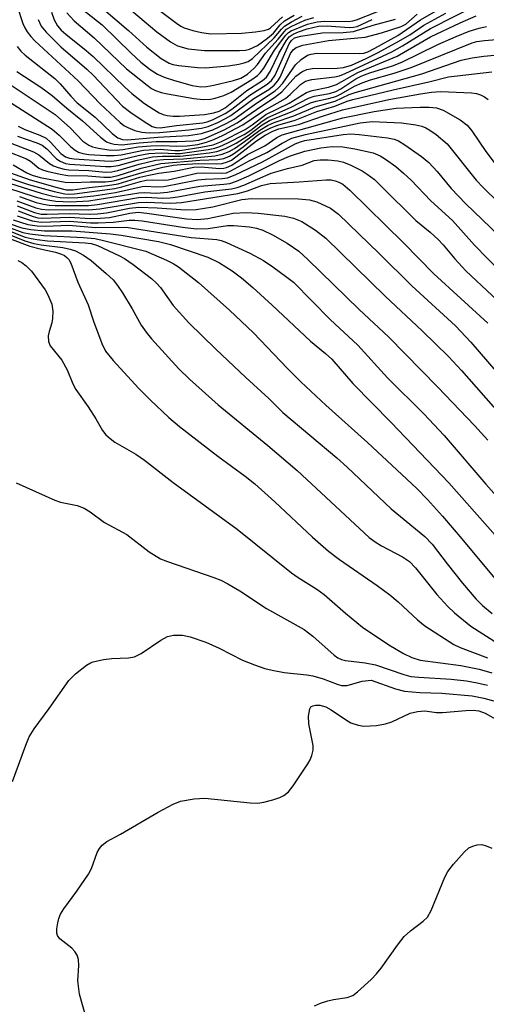
# Model space of a CAD drawing. Units: inches. Extents: x 1213772 to 1219772, y 585454 to 589455.
# Drawn here: x 1215951 to 1216038, y 587372 to 587557 of the extents above; entities that cross this region are included whole.
import ezdxf

# ---------------------------------------------------------------- set-up
doc = ezdxf.new("R2010")
doc.units = ezdxf.units.IN
doc.header["$MEASUREMENT"] = 0
doc.layers.add('Undefined', color=1, linetype='Continuous')

msp = doc.modelspace()

# ---------------------------------------------------------------- linework, layer by layer
at = {"layer": 'Undefined'}
for points, elevation in [([(1215960.26, 587560.22), (1215966.12, 587555.61), (1215971.55, 587550.26), (1215973.37, 587548.59), (1215975.1, 587547.2), (1215976.48, 587546.32), (1215977.72, 587545.76), (1215979.64, 587545.16), (1215982.95, 587544.22), (1215984.56, 587543.97), (1215985.61, 587544.04), (1215987.02, 587544.31), (1215990.69, 587545.14), (1215992.05, 587545.6), (1215993.29, 587546.38), (1215994.56, 587547.45), (1215995.15, 587548.14), (1215996.67, 587550.25), (1215999.01, 587552.87), (1216000.14, 587554.29), (1216000.61, 587554.74), (1216001.57, 587555.31), (1216004.04, 587556.43), (1216005.68, 587556.93)], 358), ([(1215968.08, 587561.3), (1215976.36, 587554.25), (1215978.87, 587552.38), (1215980.21, 587551.64), (1215982.18, 587551.12), (1215985.25, 587550.78), (1215991.82, 587550.81), (1215992.9, 587550.87), (1215993.66, 587551.03), (1215995.17, 587551.7), (1215997.07, 587553.06), (1215998.15, 587554.03), (1215999.44, 587555.6), (1216000.24, 587556.3), (1216002.01, 587557.42)], 354), ([(1215948.94, 587544.42), (1215957.35, 587538.79), (1215960.18, 587536.22), (1215962.51, 587533.8), (1215963.6, 587533.06), (1215964.32, 587532.74), (1215965.41, 587532.48), (1215967.37, 587532.21), (1215968.71, 587532.14), (1215969.99, 587532.25), (1215972.88, 587532.75), (1215975.25, 587532.95), (1215977.32, 587533.02), (1215980.08, 587532.85), (1215982, 587532.95), (1215984.03, 587533.21), (1215985.64, 587533.6), (1215987.01, 587534.11), (1215988.73, 587534.91), (1215992.43, 587536.87), (1215996.3, 587539.47), (1216000.38, 587541.82), (1216001.29, 587542.54), (1216003.22, 587544.41), (1216004.14, 587545.05), (1216005.34, 587545.37), (1216009.64, 587545.86), (1216010.48, 587546.06), (1216011.58, 587546.49), (1216020.3, 587550.54), (1216022.31, 587551.68), (1216027.52, 587554.87), (1216036.62, 587559.51)], 372), ([(1215950.22, 587551.52), (1215950.9, 587550.67), (1215951.74, 587549.88), (1215957.28, 587545.51), (1215958.26, 587544.53), (1215960.26, 587542.23), (1215961.44, 587540.98), (1215964.79, 587538.33), (1215967.98, 587535.24), (1215969.07, 587534.43), (1215969.93, 587534.11), (1215970.89, 587534.05), (1215976.55, 587534.55), (1215982.28, 587534.86), (1215984.7, 587535.23), (1215986.81, 587535.95), (1215989.31, 587537.11), (1215990.78, 587537.92), (1215995.01, 587540.95), (1215998.48, 587543.21), (1215999.11, 587543.77), (1215999.89, 587544.66), (1216002.27, 587548.08), (1216003.33, 587549.08), (1216004.53, 587549.88), (1216005.23, 587550.12), (1216006.26, 587550.26), (1216014.19, 587550.2), (1216015.04, 587550.28), (1216015.79, 587550.53), (1216017.09, 587551.19), (1216021.39, 587553.61), (1216025.68, 587556.5), (1216029.46, 587558.72)], 368), ([(1215950.24, 587559.07), (1215951.26, 587555.84), (1215951.63, 587555.04), (1215952.07, 587554.3), (1215952.76, 587553.38), (1215953.53, 587552.56), (1215961.61, 587545.13), (1215965.73, 587540.8), (1215969.48, 587537.33), (1215970.17, 587536.77), (1215970.9, 587536.35), (1215972.2, 587535.83), (1215973.56, 587535.47), (1215974.93, 587535.37), (1215976.83, 587535.41), (1215982.32, 587535.93), (1215984.67, 587536.23), (1215985.94, 587536.57), (1215987.74, 587537.32), (1215989.21, 587538.03), (1215990.2, 587538.61), (1215994.48, 587541.77), (1215997.28, 587543.5), (1215998.29, 587544.28), (1215999, 587545.1), (1215999.44, 587545.81), (1216001.34, 587550.19), (1216001.85, 587550.93), (1216002.4, 587551.34), (1216003.67, 587551.8), (1216008.45, 587552.67), (1216015.32, 587553.29), (1216018.39, 587554.11), (1216022.01, 587555.26), (1216022.88, 587555.73), (1216025.02, 587557.58)], 366), ([(1215959.53, 587557.8), (1215960.89, 587556.35), (1215964.62, 587553.16), (1215970.7, 587547.33), (1215974.52, 587544.27), (1215975.35, 587543.68), (1215976.09, 587543.28), (1215977.18, 587542.91), (1215978.33, 587542.66), (1215983.29, 587541.79), (1215985.01, 587541.63), (1215986.41, 587541.67), (1215987.25, 587541.84), (1215988.9, 587542.39), (1215990.25, 587542.96), (1215994.1, 587545.38), (1215995.15, 587546.13), (1215995.7, 587546.62), (1215996.36, 587547.48), (1215997.76, 587549.9), (1215998.38, 587550.83), (1216000.46, 587553.63), (1216000.99, 587554.15), (1216001.44, 587554.44), (1216004.51, 587555.69), (1216006.34, 587556.17), (1216007.7, 587556.29), (1216012.19, 587556.23), (1216012.97, 587556.31), (1216013.71, 587556.49), (1216021.27, 587559.48)], 360), ([(1215966.35, 587558.5), (1215971.02, 587554.5), (1215974.48, 587551.41), (1215977.17, 587549.31), (1215978.66, 587548.39), (1215979.34, 587548.17), (1215980.47, 587547.98), (1215983.93, 587547.62), (1215985.37, 587547.55), (1215989.75, 587547.89), (1215991.65, 587548.21), (1215992.7, 587548.47), (1215993.45, 587548.75), (1215994.24, 587549.29), (1215998.28, 587553.14), (1215999.66, 587554.79), (1216000.23, 587555.34), (1216001.51, 587556.15), (1216003.55, 587557.2)], 356), ([(1215976.02, 587558.87), (1215980.01, 587555.88), (1215980.85, 587555.34), (1215981.48, 587555.04), (1215983.08, 587554.54), (1215984.72, 587554.13), (1215986.46, 587553.92), (1215992.21, 587554.04), (1215994.78, 587554.27), (1215996.44, 587554.52), (1215997.22, 587554.76), (1215997.62, 587554.99), (1215999.84, 587557.08)], 352), ([(1215948.79, 587541.16), (1215956.77, 587536.04), (1215958.1, 587534.93), (1215960.24, 587532.77), (1215961.06, 587532.15), (1215961.72, 587531.78), (1215962.49, 587531.52), (1215963.62, 587531.33), (1215966.9, 587531.12), (1215968.34, 587531.11), (1215969.67, 587531.28), (1215973.86, 587532.13), (1215976.97, 587532.3), (1215979.71, 587532.05), (1215980.65, 587532.07), (1215984.57, 587532.68), (1215986.89, 587533.16), (1215988.44, 587533.78), (1215992.87, 587536.01), (1215994.2, 587536.87), (1215996.73, 587538.79), (1216001.08, 587540.93), (1216004.35, 587542.89), (1216005.39, 587543.3), (1216008.44, 587543.92), (1216009.92, 587544.41), (1216013.92, 587546.67), (1216021.32, 587549.74), (1216027.51, 587553.33), (1216033.08, 587555.98), (1216036.04, 587557.29)], 374), ([(1215950.19, 587546.85), (1215954.66, 587543.9), (1215956.77, 587542.33), (1215959.54, 587539.97), (1215962.43, 587537.65), (1215965.79, 587534.56), (1215966.95, 587533.71), (1215967.63, 587533.42), (1215968.35, 587533.23), (1215969.8, 587533.13), (1215973.04, 587533.5), (1215976.22, 587533.75), (1215980.17, 587533.75), (1215983.15, 587533.88), (1215984.22, 587534.03), (1215985.42, 587534.4), (1215988.91, 587535.96), (1215991.37, 587537.25), (1215995.78, 587540.29), (1215998.37, 587541.98), (1215999.72, 587543.04), (1216002.36, 587546), (1216003.43, 587546.81), (1216004.39, 587547.22), (1216005.47, 587547.43), (1216010.05, 587547.47), (1216011.23, 587547.59), (1216012.75, 587548.06), (1216015.48, 587549.3), (1216017.72, 587550.41), (1216021.62, 587552.52), (1216023.64, 587553.73), (1216026.28, 587555.49), (1216030.36, 587557.79)], 370), ([(1215954.13, 587556.57), (1215954.72, 587555.34), (1215955.66, 587554.21), (1215958.39, 587551.45), (1215963.23, 587547.3), (1215964.46, 587546.15), (1215969.91, 587540.39), (1215971.73, 587538.99), (1215974.45, 587537.17), (1215975.46, 587536.59), (1215976.17, 587536.35), (1215976.96, 587536.32), (1215980.02, 587536.73), (1215984.92, 587537.24), (1215985.75, 587537.45), (1215986.73, 587537.82), (1215989.13, 587538.98), (1215990.35, 587539.83), (1215993.73, 587542.44), (1215996.98, 587544.45), (1215997.81, 587545.17), (1215998.45, 587546.19), (1216001.12, 587552.05), (1216001.51, 587552.68), (1216002.11, 587553.16), (1216003.27, 587553.48), (1216007.26, 587554.06), (1216011.17, 587554.12), (1216013.12, 587554.34), (1216016.8, 587555.49), (1216020.99, 587556.66)], 364), ([(1215956.64, 587557.92), (1215957.13, 587556.53), (1215957.79, 587555.39), (1215958.44, 587554.61), (1215959.3, 587553.81), (1215963.14, 587550.79), (1215964.46, 587549.65), (1215970.38, 587543.92), (1215971.7, 587542.73), (1215974.05, 587540.89), (1215975.78, 587539.71), (1215976.79, 587539.13), (1215977.51, 587538.83), (1215978.29, 587538.63), (1215979.42, 587538.5), (1215980.58, 587538.47), (1215985.24, 587538.82), (1215987, 587539.11), (1215988, 587539.42), (1215989.1, 587540.08), (1215993.17, 587543.29), (1215996.1, 587545.18), (1215996.84, 587545.8), (1215997.53, 587546.85), (1215999.17, 587550.24), (1216000.55, 587552.56), (1216001.11, 587553.32), (1216001.82, 587553.85), (1216002.85, 587554.29), (1216004.48, 587554.83), (1216006.56, 587555.34), (1216008.17, 587555.37), (1216012.33, 587555.1), (1216013.14, 587555.13), (1216013.79, 587555.26), (1216016.59, 587556.57)], 362), ([(1215950.39, 587536.65), (1215951.64, 587535.98), (1215954.48, 587534.94), (1215955.63, 587534.35), (1215956.48, 587533.62), (1215958.41, 587531.52), (1215959.26, 587530.86), (1215960, 587530.61), (1215960.86, 587530.49), (1215966.58, 587530.11), (1215967.96, 587530.08), (1215969.26, 587530.26), (1215972.87, 587531.16), (1215974.83, 587531.53), (1215977.16, 587531.66), (1215979.75, 587531.5), (1215980.68, 587531.53), (1215985.92, 587532.27), (1215987.22, 587532.52), (1215988.13, 587532.82), (1215989.65, 587533.48), (1215992.65, 587535.05), (1215993.91, 587535.85), (1215996.06, 587537.58), (1215997.08, 587538.23), (1216001.44, 587540.16), (1216004.73, 587541.88), (1216005.79, 587542.23), (1216008.64, 587542.72), (1216009.83, 587543.09), (1216010.78, 587543.61), (1216013.53, 587545.45), (1216014.69, 587546.07), (1216016.2, 587546.63), (1216020.39, 587547.91), (1216022.16, 587548.57), (1216028.92, 587551.9), (1216032.31, 587553.41), (1216034.76, 587554.4), (1216036.61, 587554.98), (1216037.98, 587555.3)], 376), ([(1215950.3, 587534.72), (1215953.89, 587533.5), (1215954.92, 587533.05), (1215955.76, 587532.39), (1215957.57, 587530.54), (1215958.25, 587530.06), (1215959.26, 587529.65), (1215960.08, 587529.5), (1215966.76, 587529.07), (1215967.83, 587529.06), (1215969.13, 587529.28), (1215972.68, 587530.27), (1215975.51, 587530.88), (1215977.4, 587531.02), (1215980.7, 587531), (1215986.11, 587531.66), (1215987.54, 587531.9), (1215989.19, 587532.46), (1215991.18, 587533.45), (1215993.43, 587534.88), (1215996.05, 587536.85), (1215997.44, 587537.67), (1215998.8, 587538.26), (1216001.68, 587539.34), (1216005.08, 587540.97), (1216006.15, 587541.33), (1216008.47, 587541.81), (1216009.79, 587542.2), (1216010.8, 587542.67), (1216013.28, 587544.08), (1216014.76, 587544.75), (1216016.33, 587545.28), (1216020.71, 587546.54), (1216023.9, 587547.6), (1216035.31, 587552.23), (1216036.18, 587552.45), (1216037.64, 587552.64), (1216041.45, 587552.99)], 378), ([(1215949.23, 587533.37), (1215953.26, 587531.85), (1215954.28, 587531.23), (1215956.28, 587529.61), (1215957.05, 587529.21), (1215957.88, 587528.91), (1215959.02, 587528.6), (1215959.88, 587528.46), (1215963.63, 587528.33), (1215966.75, 587528.04), (1215967.92, 587528.07), (1215969.06, 587528.32), (1215973.03, 587529.5), (1215976.17, 587530.23), (1215977.58, 587530.38), (1215981.32, 587530.52), (1215987.22, 587531.1), (1215988.59, 587531.39), (1215989.86, 587531.89), (1215990.86, 587532.42), (1215992.77, 587533.73), (1215995.61, 587535.88), (1215997.05, 587536.73), (1215998.28, 587537.3), (1216001.96, 587538.53), (1216005.93, 587540.25), (1216009.69, 587541.32), (1216012.31, 587542.54), (1216013.41, 587542.95), (1216025.88, 587546.44), (1216033.28, 587548.95), (1216035.29, 587549.39), (1216037.47, 587549.7), (1216039.46, 587549.89)], 380), ([(1215948.16, 587531.99), (1215951.98, 587530.51), (1215952.7, 587530.05), (1215954.29, 587528.79), (1215954.96, 587528.46), (1215955.77, 587528.2), (1215958.28, 587527.63), (1215959.68, 587527.4), (1215963.43, 587527.36), (1215966.45, 587527.08), (1215967.69, 587527.08), (1215969.1, 587527.41), (1215973.39, 587528.74), (1215977.11, 587529.63), (1215984.37, 587530.27), (1215987.76, 587530.38), (1215988.88, 587530.6), (1215989.94, 587531.01), (1215990.68, 587531.44), (1215992.51, 587532.78), (1215995.22, 587534.97), (1215996.14, 587535.54), (1215997.64, 587536.29), (1215998.95, 587536.8), (1216002.24, 587537.73), (1216006.27, 587539.34), (1216009.62, 587540.39), (1216011.91, 587541.27), (1216012.99, 587541.61), (1216020.57, 587543.44), (1216027.2, 587544.89), (1216030.86, 587545.83), (1216038.98, 587546.76)], 382), ([(1215949.45, 587529.39), (1215952.02, 587527.91), (1215953.06, 587527.45), (1215954.53, 587527.02), (1215959.19, 587526.17), (1215960.6, 587526.1), (1215963.88, 587526.23), (1215966.73, 587526.22), (1215967.86, 587526.34), (1215968.71, 587526.51), (1215974.01, 587528.08), (1215977.47, 587528.93), (1215979.48, 587529.31), (1215980.86, 587529.48), (1215984.05, 587529.66), (1215987.47, 587529.57), (1215988.59, 587529.63), (1215989.58, 587529.92), (1215990.29, 587530.28), (1215994.97, 587533.89), (1215996.58, 587534.92), (1215998.04, 587535.7), (1215999.19, 587536.1), (1216002.82, 587536.93), (1216007.49, 587538.55), (1216011.06, 587539.66), (1216019.7, 587541.58), (1216025.67, 587542.7), (1216027.72, 587543.01), (1216029.44, 587543.08), (1216035.22, 587542.84), (1216036.11, 587542.74), (1216036.86, 587542.49), (1216037.62, 587542.08), (1216038.31, 587541.58)], 384), ([(1215947.93, 587528.24), (1215952.65, 587526.59), (1215957.69, 587525.13), (1215959.37, 587524.74), (1215960.65, 587524.72), (1215963.68, 587525.17), (1215967.12, 587525.49), (1215969.1, 587525.85), (1215973.19, 587527.06), (1215974.83, 587527.45), (1215976.73, 587527.82), (1215979.56, 587528.2), (1215983.25, 587528.95), (1215984.65, 587529.01), (1215988.04, 587528.73), (1215988.87, 587528.77), (1215989.39, 587528.89), (1215990.36, 587529.35), (1215993.32, 587531.35), (1215996.54, 587532.94), (1215998.8, 587534.47), (1215999.8, 587534.99), (1216011.11, 587538.18), (1216016.96, 587539.36), (1216021.12, 587539.96), (1216025.6, 587540.19), (1216027.26, 587540.2), (1216028.63, 587540.05), (1216029.89, 587539.62), (1216033.06, 587537.81), (1216034.39, 587536.8), (1216035.28, 587535.77), (1216037.89, 587531.88), (1216039.6, 587529.55)], 386), ([(1215946.91, 587527.51), (1215952.36, 587525.72), (1215957.14, 587524.38), (1215959.11, 587523.97), (1215959.89, 587523.92), (1215960.95, 587523.98), (1215968.46, 587524.96), (1215969.83, 587525.28), (1215973.29, 587526.29), (1215974.35, 587526.51), (1215975.47, 587526.59), (1215977.52, 587526.51), (1215978.47, 587526.59), (1215983.81, 587527.83), (1215985.24, 587527.92), (1215988.35, 587527.8), (1215989.35, 587527.91), (1215990.2, 587528.25), (1215993.63, 587530.13), (1215996.93, 587531.68), (1215999.76, 587533.45), (1216001.62, 587534.35), (1216004.13, 587535.08), (1216014.35, 587537.25), (1216016.63, 587537.48), (1216022.11, 587537.23), (1216024.81, 587536.87), (1216025.88, 587536.62), (1216026.67, 587536.31), (1216027.41, 587535.88), (1216028.57, 587535.04), (1216030.61, 587533.33), (1216036.05, 587526.5), (1216037.35, 587525.12), (1216040.23, 587522.31)], 388), ([(1215946.57, 587526.64), (1215954.73, 587524.06), (1215956.92, 587523.53), (1215958.29, 587523.28), (1215959.91, 587523.19), (1215961.58, 587523.27), (1215964.54, 587523.6), (1215968.6, 587524.23), (1215973.62, 587525.33), (1215974.31, 587525.37), (1215976.2, 587525.26), (1215977.63, 587525.35), (1215984.02, 587526.59), (1215985.37, 587526.72), (1215988.56, 587526.82), (1215989.59, 587526.98), (1215991.01, 587527.53), (1215996.09, 587529.93), (1216002.22, 587533.31), (1216003.24, 587533.72), (1216004.04, 587533.91), (1216011.19, 587535.05), (1216012.61, 587535.19), (1216014.19, 587535.09), (1216019.49, 587534.41), (1216020.75, 587534.18), (1216021.52, 587533.88), (1216022.75, 587533.13), (1216025.85, 587530.94), (1216027.19, 587529.81), (1216028.75, 587528.14), (1216031.4, 587524.96), (1216034.12, 587522.1), (1216043.33, 587513.24)], 390), ([(1215946.02, 587525.86), (1215953.59, 587523.4), (1215955.22, 587522.97), (1215957.43, 587522.56), (1215960.22, 587522.46), (1215963.64, 587522.66), (1215972.96, 587524.14), (1215974.04, 587524.19), (1215976.27, 587524.11), (1215978.34, 587524.3), (1215984.39, 587525.38), (1215988.87, 587525.76), (1215989.98, 587525.92), (1215991.26, 587526.33), (1215993.56, 587527.33), (1215999.28, 587530.19), (1216001.17, 587531.02), (1216004, 587531.97), (1216007.02, 587532.59), (1216009.11, 587532.82), (1216011.1, 587532.74), (1216013.39, 587532.37), (1216016.81, 587531.61), (1216018.12, 587531.08), (1216019.11, 587530.47), (1216021.01, 587529.1), (1216022.5, 587527.83), (1216023.9, 587526.49), (1216027.6, 587522.65), (1216031.62, 587518.99), (1216035.77, 587514.34), (1216040.6, 587509.36)], 392), ([(1215950.67, 587523.44), (1215953.8, 587522.34), (1215955.13, 587522), (1215956.22, 587521.83), (1215957.36, 587521.76), (1215963.56, 587521.79), (1215965.23, 587521.99), (1215972.93, 587523.26), (1215974.34, 587523.31), (1215977.45, 587523.16), (1215978.85, 587523.22), (1215980.25, 587523.41), (1215985.33, 587524.32), (1215990.32, 587524.89), (1215991.36, 587525.13), (1215992.64, 587525.56), (1215997.75, 587527.82), (1216000.79, 587528.72), (1216003.51, 587529.33), (1216005.79, 587530.2), (1216006.92, 587530.33), (1216008.41, 587530.3), (1216010.19, 587530.14), (1216011.28, 587529.89), (1216012.63, 587529.33), (1216014.72, 587528.27), (1216015.68, 587527.65), (1216017.03, 587526.62), (1216018.32, 587525.42), (1216024.8, 587518.95), (1216027.45, 587516.79), (1216028.93, 587515.42), (1216029.92, 587514.39), (1216032.05, 587511.82), (1216034.14, 587509.53), (1216044.01, 587500.3)], 394), ([(1215950.18, 587522.67), (1215953.72, 587521.37), (1215954.75, 587521.09), (1215956.1, 587520.97), (1215960.23, 587521.02), (1215963.65, 587520.97), (1215965.7, 587521.13), (1215972.9, 587522.37), (1215974.37, 587522.39), (1215978.99, 587522.19), (1215980.93, 587522.32), (1215991.5, 587524.02), (1215993.27, 587524.51), (1215995.94, 587525.54), (1215997.55, 587525.89), (1216002.94, 587526.18), (1216008, 587526.61), (1216008.95, 587526.58), (1216009.7, 587526.42), (1216010.41, 587526.14), (1216011.1, 587525.74), (1216012.46, 587524.64), (1216022.47, 587514.77), (1216028.16, 587508.98), (1216038.25, 587499.75)], 396), ([(1215950.25, 587521.73), (1215953.48, 587520.47), (1215954.73, 587520.17), (1215955.86, 587520.14), (1215959.98, 587520.3), (1215963.68, 587520.16), (1215965.28, 587520.2), (1215966.92, 587520.39), (1215971.24, 587521.25), (1215972.95, 587521.46), (1215976.43, 587521.34), (1215981.72, 587520.98), (1215983.7, 587521.02), (1215986.79, 587521.52), (1215992.24, 587522.88), (1215994.04, 587523.09), (1216002.82, 587523.04), (1216004.9, 587522.85), (1216006.27, 587522.47), (1216008.82, 587521.28), (1216010.34, 587520.16), (1216017.95, 587512.82), (1216024.02, 587506.73), (1216032.22, 587499.26), (1216035.08, 587496.22), (1216044.81, 587484.94)], 398), ([(1215950.22, 587519.84), (1215953.05, 587518.92), (1215954.73, 587518.67), (1215960.02, 587518.87), (1215963.96, 587518.56), (1215965.39, 587518.53), (1215968.2, 587518.68), (1215971.18, 587519.01), (1215972.23, 587519.05), (1215973.63, 587518.93), (1215981.17, 587517.72), (1215983.79, 587517.4), (1215985.94, 587517.48), (1215989.55, 587518.01), (1215990.72, 587518.01), (1215993.65, 587517.79), (1215994.99, 587517.56), (1215996.19, 587517.16), (1215997.96, 587516.26), (1216000.69, 587514.72), (1216002.87, 587513.21), (1216004.61, 587511.68), (1216014.16, 587502.33), (1216019.67, 587497.19), (1216028.92, 587487.8), (1216035.77, 587480.6), (1216038.27, 587477.85)], 402), ([(1215950.4, 587520.76), (1215953.24, 587519.7), (1215954.06, 587519.5), (1215954.89, 587519.4), (1215960, 587519.58), (1215963.95, 587519.35), (1215965.73, 587519.39), (1215967.51, 587519.55), (1215971.32, 587520.35), (1215972.88, 587520.5), (1215974.5, 587520.35), (1215981.9, 587519.28), (1215983.98, 587519.14), (1215985.91, 587519.35), (1215990.65, 587520.34), (1215993.06, 587520.49), (1215995.27, 587520.34), (1216000.29, 587519.8), (1216001.93, 587519.39), (1216003.49, 587518.76), (1216006, 587517.19), (1216007.92, 587515.64), (1216019.02, 587504.81), (1216025.98, 587498.35), (1216030.88, 587493.54), (1216033.35, 587490.89), (1216040.62, 587482.59)], 400), ([(1215948.61, 587517.75), (1215951.29, 587516.75), (1215952.62, 587516.45), (1215955.19, 587516.16), (1215962.62, 587515.82), (1215964.78, 587515.58), (1215966.1, 587515.32), (1215974.27, 587513.22), (1215978.15, 587511.55), (1215979.37, 587510.95), (1215980.4, 587510.33), (1215984.11, 587507.39), (1215989.95, 587502.22), (1215994.42, 587497.97), (1216000.77, 587491.26), (1216003.28, 587488.78), (1216007.97, 587484.41), (1216015.76, 587477.42), (1216024.89, 587468.9), (1216026.96, 587466.75), (1216029.76, 587463.64), (1216033.36, 587459.44), (1216040.15, 587451.24)], 408), ([(1215948.72, 587518.42), (1215951.09, 587517.62), (1215952.76, 587517.3), (1215955.31, 587517.06), (1215960.43, 587517.02), (1215967.66, 587516.5), (1215969.7, 587516.24), (1215976.64, 587515.07), (1215978.9, 587514.49), (1215985.89, 587512.12), (1215988.07, 587511.02), (1215990.43, 587509.55), (1215992.2, 587508.23), (1215994.3, 587506.45), (1215997.92, 587503.16), (1216005.1, 587496.39), (1216007.88, 587494.11), (1216009.09, 587493), (1216012.97, 587488.47), (1216020.15, 587481.2), (1216030.92, 587469.9), (1216043.46, 587455.71)], 406), ([(1215949.46, 587519.1), (1215952.24, 587518.25), (1215953.99, 587517.97), (1215955.46, 587517.9), (1215959.86, 587518.09), (1215964.85, 587517.69), (1215970.63, 587517.75), (1215982.78, 587515.82), (1215987.57, 587515.44), (1215988.39, 587515.23), (1215989.36, 587514.87), (1215993.76, 587512.89), (1215996.32, 587511.49), (1215998.04, 587510.32), (1216000.68, 587508.4), (1216001.91, 587507.41), (1216008.76, 587500.43), (1216013.92, 587495.66), (1216019.51, 587489.55), (1216026.25, 587482.77), (1216030.08, 587478.73), (1216037.88, 587469.62), (1216042.83, 587464.03)], 404), ([(1215949.03, 587516.22), (1215951.64, 587515.19), (1215953.36, 587514.69), (1215954.73, 587514.42), (1215958.78, 587513.89), (1215960.11, 587513.61), (1215961.13, 587513.29), (1215962.65, 587512.47), (1215964.05, 587511.46), (1215966.9, 587509.04), (1215968.16, 587507.84), (1215969, 587506.81), (1215969.95, 587505.42), (1215971.72, 587502.46), (1215973.42, 587499.4), (1215974.34, 587498.05), (1215975.33, 587496.85), (1215980.47, 587491.23), (1215982.46, 587489.26), (1215987.79, 587484.51), (1215997.09, 587476.86), (1216002.58, 587472.19), (1216016.06, 587459.67), (1216017.15, 587458.84), (1216018.33, 587458.1), (1216022.31, 587456.07), (1216023.61, 587455.18), (1216024.71, 587454), (1216028.69, 587449.01), (1216030.78, 587446.73), (1216032, 587445.55), (1216035.08, 587443.09), (1216040.21, 587439.79)], 412), ([(1215949.06, 587516.92), (1215951.75, 587515.87), (1215952.85, 587515.58), (1215953.96, 587515.39), (1215955.91, 587515.19), (1215962.95, 587514.8), (1215964.08, 587514.66), (1215965.22, 587514.28), (1215969.35, 587512.38), (1215970.29, 587511.84), (1215971.93, 587510.71), (1215975.32, 587508.13), (1215976.3, 587507.26), (1215977, 587506.44), (1215979.41, 587503.04), (1215982.3, 587499.82), (1215987.36, 587494.91), (1215992.98, 587489.59), (1215997.3, 587485.69), (1215999.93, 587483.03), (1216010.02, 587474.59), (1216011.95, 587472.84), (1216020.16, 587465.03), (1216026.49, 587459.85), (1216027.83, 587458.4), (1216030.61, 587454.73), (1216033.52, 587451.1), (1216036.02, 587448.18), (1216037.25, 587446.93), (1216039.06, 587445.47)], 410), ([(1215948.77, 587515.59), (1215952.6, 587514.18), (1215954.5, 587513.66), (1215957.4, 587513.03), (1215958.53, 587512.67), (1215959.05, 587512.43), (1215959.53, 587512.07), (1215959.89, 587511.66), (1215960.29, 587510.97), (1215961.58, 587507.41), (1215963.48, 587503.18), (1215964.5, 587500.11), (1215966.08, 587495.96), (1215966.77, 587494.52), (1215968.19, 587492.76), (1215972.89, 587487.61), (1215975.13, 587485.33), (1215978.6, 587482.11), (1215980.6, 587480.43), (1215987.75, 587474.85), (1215992.88, 587471.15), (1215994.7, 587469.7), (1215998.44, 587466.35), (1216005.48, 587459.7), (1216008.46, 587457.11), (1216010.5, 587455.57), (1216017.56, 587450.68), (1216019.94, 587448.91), (1216021.47, 587447.64), (1216025.09, 587444.28), (1216026.47, 587443.13), (1216031.87, 587439.65), (1216033.07, 587439.08), (1216038.18, 587437.14)], 414), ([(1215950.36, 587511.46), (1215951.07, 587511.1), (1215951.94, 587510.51), (1215952.9, 587509.5), (1215955.45, 587506.02), (1215955.97, 587505.09), (1215956.72, 587503.31), (1215956.87, 587502.02), (1215956.86, 587500.64), (1215956.71, 587499.83), (1215956.18, 587498.22), (1215956.01, 587497.42), (1215956.1, 587496.31), (1215956.38, 587495.53), (1215958.55, 587492.81), (1215959.56, 587491.01), (1215960.64, 587488.41), (1215961.17, 587487.38), (1215963.52, 587484.09), (1215964.93, 587481.85), (1215966.17, 587479.69), (1215966.83, 587478.87), (1215967.63, 587478.16), (1215968.52, 587477.51), (1215972.4, 587475.24), (1215974.06, 587474.1), (1215979.39, 587469.96), (1215991.36, 587461.22), (1216001.55, 587453.03), (1216002.76, 587452.18), (1216006.26, 587449.99), (1216007.66, 587448.99), (1216011.62, 587445.5), (1216014.82, 587442.88), (1216019.7, 587439.58), (1216022.46, 587437.96), (1216024.01, 587437.18), (1216025.58, 587436.7), (1216033.2, 587435.72), (1216036.61, 587435), (1216039, 587434.31)], 416), ([(1215950.03, 587469.91), (1215957.24, 587466.62), (1215958.35, 587466.3), (1215961.46, 587465.63), (1215962.75, 587465.14), (1215963.88, 587464.45), (1215966.56, 587462.47), (1215970.71, 587460.2), (1215974.94, 587456.96), (1215977.03, 587455.67), (1215978.35, 587455.15), (1215987, 587452.18), (1215988.32, 587451.65), (1215989.6, 587451.02), (1215991.85, 587449.69), (1215996.88, 587446.39), (1216003.91, 587442.42), (1216005.54, 587441.17), (1216009.52, 587437.64), (1216010.22, 587437.14), (1216010.91, 587436.81), (1216011.64, 587436.62), (1216015.3, 587436.18), (1216017.25, 587435.83), (1216022.55, 587434.05), (1216023.86, 587433.68), (1216025.32, 587433.5), (1216031.4, 587433.15), (1216034.27, 587432.84), (1216036.23, 587432.49), (1216038.18, 587432.04)], 418), ([(1215949.38, 587414.02), (1215951.84, 587420.78), (1215952.5, 587422.37), (1215953.42, 587423.85), (1215956.21, 587427.66), (1215959.91, 587432.93), (1215961.13, 587434.15), (1215963.2, 587435.75), (1215963.94, 587436.18), (1215964.46, 587436.38), (1215966.37, 587436.84), (1215967.95, 587437.04), (1215971.03, 587437.15), (1215972.15, 587437.35), (1215973.43, 587437.98), (1215977.08, 587440.44), (1215978.34, 587441.15), (1215979.44, 587441.39), (1215981.17, 587441.36), (1215982.55, 587441.06), (1215985.52, 587440.05), (1215987.98, 587438.95), (1215992.37, 587436.71), (1215994.58, 587435.83), (1215996.52, 587435.17), (1215997.91, 587434.82), (1216000.15, 587434.42), (1216004.39, 587433.97), (1216005.51, 587433.78), (1216007.48, 587433.22), (1216010.07, 587432.2), (1216010.85, 587431.98), (1216011.95, 587431.98), (1216014.72, 587432.78), (1216016.44, 587432.98), (1216021, 587431.36), (1216022.68, 587430.9), (1216025.53, 587430.65), (1216029.63, 587430.54), (1216035.31, 587430.05), (1216037.5, 587429.62), (1216040.49, 587428.76)], 420), ([(1215963.25, 587369.37), (1215961.88, 587374.2), (1215961.55, 587376.73), (1215961.74, 587379.58), (1215961.68, 587380.7), (1215961.43, 587381.49), (1215961.02, 587382.21), (1215960.44, 587382.8), (1215958.21, 587384.56), (1215957.77, 587385.17), (1215957.65, 587385.64), (1215957.65, 587386.45), (1215957.81, 587387.57), (1215958.02, 587388.39), (1215958.34, 587389.18), (1215958.97, 587390.16), (1215961.41, 587393.5), (1215963.57, 587396.7), (1215964.11, 587397.74), (1215965.16, 587400.73), (1215965.6, 587401.47), (1215966.14, 587402.12), (1215967.02, 587402.77), (1215969.52, 587404.13), (1215976.59, 587408.27), (1215979.42, 587409.77), (1215980.76, 587410.3), (1215983.32, 587410.75), (1215985.33, 587410.9), (1215993.79, 587410.04), (1215995.26, 587409.97), (1215996.38, 587410.12), (1215998.02, 587410.56), (1215999.36, 587411), (1216000.1, 587411.36), (1216000.95, 587412.08), (1216001.85, 587413.18), (1216004.58, 587417.34), (1216005.01, 587418.09), (1216005.32, 587418.86), (1216005.55, 587419.89), (1216005.55, 587420.72), (1216004.8, 587424.77), (1216004.72, 587426.24), (1216004.93, 587427.6), (1216005.17, 587427.98), (1216005.54, 587428.19), (1216006.02, 587428.28), (1216006.81, 587428.27), (1216007.95, 587427.97), (1216008.97, 587427.43), (1216011.65, 587425.6), (1216012.65, 587425.01), (1216013.97, 587424.56), (1216015.08, 587424.39), (1216017.41, 587424.51), (1216019.13, 587424.77), (1216020.32, 587425.2), (1216023.72, 587426.78), (1216025.08, 587427.13), (1216026.46, 587427.2), (1216028.67, 587426.94), (1216029.76, 587426.91), (1216034.13, 587427.29), (1216035.53, 587427.34), (1216036.56, 587427.22), (1216037.77, 587426.77), (1216042.59, 587424.07)], 422), ([(1216005.8, 587372.06), (1216006.97, 587372.55), (1216008.3, 587372.96), (1216009.39, 587373.2), (1216011.94, 587373.59), (1216012.99, 587373.97), (1216013.9, 587374.64), (1216016.45, 587376.99), (1216017.45, 587378.02), (1216018.32, 587379.11), (1216021.34, 587383.38), (1216022.58, 587385.01), (1216023.78, 587386.09), (1216026.13, 587387.85), (1216026.95, 587388.64), (1216027.65, 587389.88), (1216030.21, 587396.11), (1216030.74, 587397.16), (1216031.82, 587398.57), (1216033.8, 587400.81), (1216034.68, 587401.57), (1216035.45, 587401.93), (1216036.28, 587402.16), (1216037.11, 587402.21), (1216037.91, 587402), (1216038.97, 587401.52)], 424)]:
    msp.add_lwpolyline(points, dxfattribs=dict(at, elevation=elevation))

doc.saveas('drawing.dxf')
